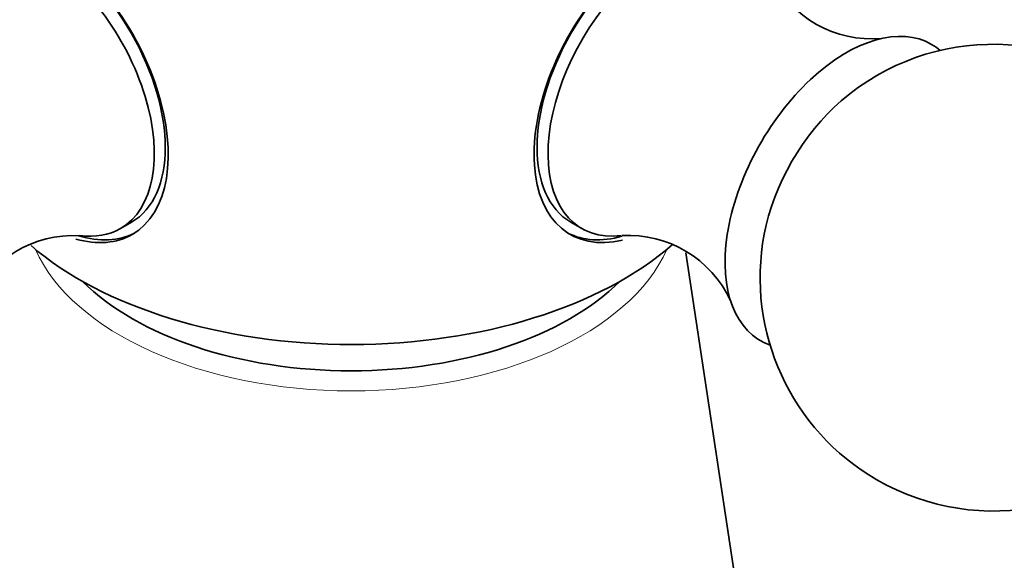
# Model space of a CAD drawing. Units: millimetres. Extents: x 0 to 1544, y 0 to 2023.
# Drawn here: x 473 to 505, y 436 to 453 of the extents above; entities that cross this region are included whole.
import ezdxf
from ezdxf import colors
from ezdxf.entities.mleader import LeaderData, LeaderLine
from ezdxf.math import Vec2, Vec3

# ---------------------------------------------------------------- set-up
doc = ezdxf.new("R2010")
doc.units = ezdxf.units.MM
doc.layers.add('DV7_Défaut', color=7, linetype='Continuous')
doc.layers.add('Défaut', color=7, linetype='Continuous')

# ---------------------------------------------------------------- blocks, each defined once
blk = doc.blocks.new('_DOT')
at = {"color": 0}
blk.add_line((0, 0), (-1, 0), dxfattribs=at)
at = {"color": 0, "const_width": 0.333}
blk.add_lwpolyline([(-0.1665, 0, 1), (0.1665, 0, 1)], format="xyb", close=True, dxfattribs=at)
blk = doc.blocks.new('SE6')
at = {"layer": 'DV7_Défaut', "color": 7, "linetype": 'Continuous', "lineweight": 35}
for p, q in [((476.121, 446.507), (476.475, 446.711)), ((490.6, 446.711), (490.954, 446.507)), ((496.489, 431.203), (494.297, 445.724))]:
    blk.add_line(p, q, dxfattribs=at)
for centre, radius, start, end in [((500.271, 456.216), 3.611, 206.4646, 274.859), ((504.185, 444.93), 7.5, 240, 130.7029), ((504.185, 444.93), 7.5, 169.2971, 240), ((474.612, 442.692), 3.592, 86.958, 155.3479), ((492.456, 442.682), 3.606, 24.8315, 93.2276)]:
    blk.add_arc(centre, radius, start, end, dxfattribs=at)
for centre, major_axis, start_param, end_param in [((473.698, 451.169), (2.8, -4.85), 0, 3.655314), ((493.225, 451.257), (-2.625, -4.546), 3.141593, 6.283185), ((493.377, 451.169), (2.8, 4.85), 0, 3.642191), ((473.497, 451.053), (2.625, -4.546), 0, 3.561604), ((473.85, 451.257), (-2.625, 4.546), 3.141593, 6.283185), ((493.578, 451.053), (2.625, 4.546), 0, 3.551329), ((499.447, 447.665), (2.75, 4.763), 0, 3.24824), ((499.447, 447.665), (2.75, 4.763), 6.176538, 6.283185), ((500.098, 447.289), (2.39, 4.139), 1.025642, 2.115951), ((473.698, 451.169), (2.8, -4.85), 5.749603, 6.283185), ((473.85, 451.257), (-2.8, 4.85), 2.591751, 3.114383), ((473.497, 451.053), (2.625, -4.546), 5.861855, 6.283185), ((493.225, 451.257), (-2.8, -4.85), 0.027209, 0.534435), ((483.538, 449.92), (-12.367, 0), 0.588141, 2.557249), ((483.538, 447.697), (-9.98, 0), 0.525411, 2.616181)]:
    blk.add_ellipse(centre, major_axis=major_axis, ratio=0.57735, start_param=start_param, end_param=end_param, dxfattribs=at)
at = {"layer": 'DV7_Défaut', "color": 7, "linetype": 'Continuous', "lineweight": 18}
blk.add_ellipse((483.538, 447.339), major_axis=(-10.476, 0), ratio=0.57735, start_param=0.250493, end_param=2.8911, dxfattribs=at)

msp = doc.modelspace()

# ---------------------------------------------------------------- block references
at = {"layer": 'Défaut'}
msp.add_blockref('SE6', (0, 0), dxfattribs=at)

# ---------------------------------------------------------------- leaders
at = {"layer": 'Défaut', "color": 7, "linetype": 'Continuous', "lineweight": 18}
ml = msp.add_multileader_mtext('Standard', dxfattribs=at)
ml.set_content('{\\pxsm0.9;\\fSolid Edge ISO|b1||i0||c0|p34;\\W1.;04/01/2017\\P}', color=256)
ml.set_leader_properties()
ml.set_arrow_properties(name='DOT')
ml.build(insert=Vec2(0, 0))
ml.multileader.update_dxf_attribs({"leader_type": 0, "dogleg_length": 0, "arrow_head_size": 12})
ctx = ml.context
ctx.base_point, ctx.char_height, ctx.arrow_head_size, ctx.landing_gap_size = Vec3(1213.505, 2016.002), 12, 12, 4.2
notes = []
notes.append((ctx, [(0, (0, 0, 0), (0, 0), (1, 0), 1, [])]))
ctx.mtext.insert = Vec3(1215.505, 2022.122)
ml = msp.add_multileader_mtext('Standard', dxfattribs=at)
ml.set_content('{\\pxsm0.9;\\fArial|b1||i0||c0|p34;\\W1.;151M\\P}', color=256)
ml.set_leader_properties()
ml.set_arrow_properties(name='DOT')
ml.build(insert=Vec2(0, 0))
ml.multileader.update_dxf_attribs({"leader_type": 0, "dogleg_length": 0, "arrow_head_size": 12})
ctx = ml.context
ctx.base_point, ctx.char_height, ctx.arrow_head_size, ctx.landing_gap_size = Vec3(494.378, 2015.835), 12, 12, 4.2
notes.append((ctx, [(0, (0, 0, 0), (0, 0), (1, 0), 1, [])]))
ctx.mtext.insert = Vec3(496.378, 2021.937)
for ctx, leaders in notes:
    for number, flags, end, landing, length, lines in leaders:
        leader = LeaderData()
        leader.index, (leader.has_last_leader_line, leader.has_dogleg_vector, leader.attachment_direction) = number, flags
        leader.last_leader_point, leader.dogleg_vector, leader.dogleg_length = Vec3(end), Vec3(landing), length
        for number, points, colour, breaks in lines:
            line = LeaderLine()
            line.index, line.vertices, line.color, line.breaks = number, Vec3.list(points), colors.encode_raw_color(colour), breaks
            leader.lines.append(line)
        ctx.leaders.append(leader)

doc.saveas('drawing.dxf')
